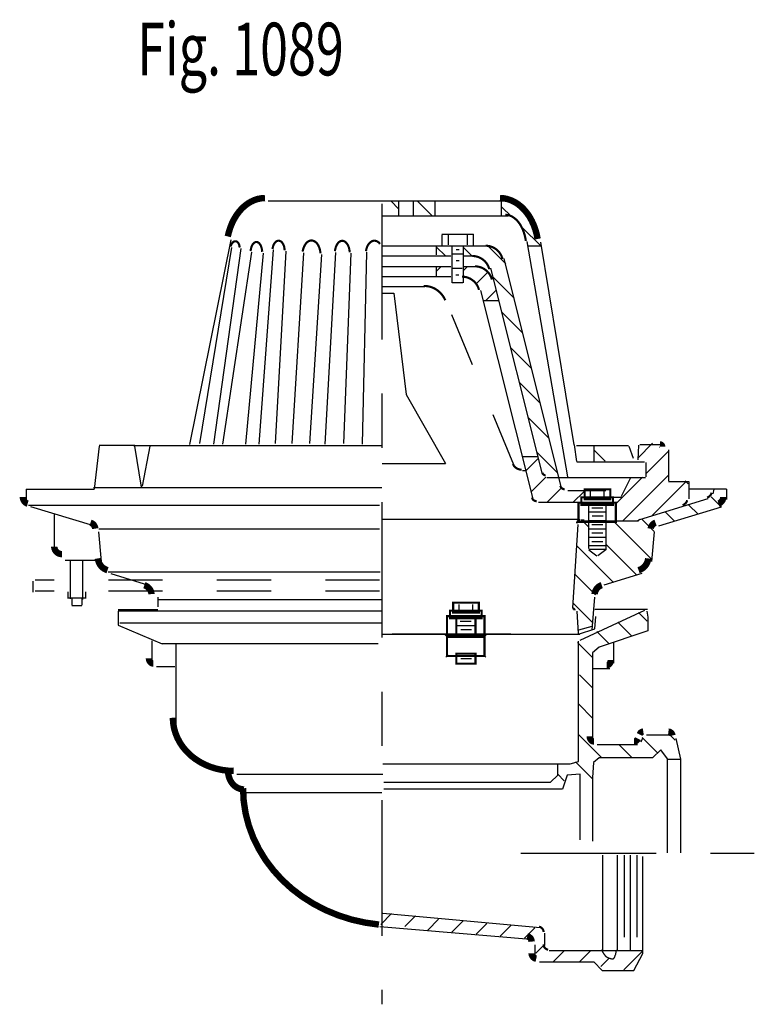
# Model space of a CAD drawing. Extents: x -3.04 to 3.04, y -2.23 to 2.15.
# Drawn here: x 1.64 to 2.99, y -0.06 to 1.76 of the extents above; entities that cross this region are included whole.
import ezdxf

# ---------------------------------------------------------------- set-up
doc = ezdxf.new("R2010")
doc.units = 0
doc.header["$MEASUREMENT"] = 0
for name, pattern in [('LTYPE07', [0.083333, 0.041667, -0.041667]), ('LTYPE08', [0.430556, 0.25, -0.069444, 0.069444, -0.041667]), ('LTYPE10', [0.097222, 0.055556, -0.041667])]:
    doc.linetypes.add(name, pattern=pattern)
doc.layers.add('LAYER_1', color=7, linetype='CONTINUOUS')

msp = doc.modelspace()

# ---------------------------------------------------------------- linework, layer by layer
at = {"layer": 'LAYER_1', "color": 7}
for points, const_width in [([(2.0919, 1.4298), (2.0853, 1.4294), (2.0787, 1.4282), (2.0723, 1.4261), (2.066, 1.4232), (2.06, 1.4196), (2.0542, 1.4152), (2.0488, 1.4101), (2.0437, 1.4043), (2.0391, 1.398), (2.0349, 1.391), (2.0312, 1.3836), (2.028, 1.3757), (2.0254, 1.3675), (2.0233, 1.359)], 0.0118), ([(2.5947, 1.3544), (2.5929, 1.3634), (2.5904, 1.3721), (2.5874, 1.3804), (2.5837, 1.3883), (2.5796, 1.3957), (2.5749, 1.4025), (2.5697, 1.4086), (2.5642, 1.4141), (2.5583, 1.4188), (2.5521, 1.4227), (2.5456, 1.4258), (2.5389, 1.428), (2.5321, 1.4294), (2.5253, 1.4298)], 0.0118), ([(2.5258, 1.4249), (2.5248, 1.4259)], 0.00394), ([(2.573, 1.3507), (2.572, 1.3564), (2.5707, 1.362), (2.569, 1.3673), (2.567, 1.3724), (2.5647, 1.3771), (2.5622, 1.3815), (2.5594, 1.3854), (2.5564, 1.3889), (2.5531, 1.3919), (2.5498, 1.3944), (2.5463, 1.3964), (2.5427, 1.3978), (2.539, 1.3987), (2.5353, 1.399)], 0.00394), ([(2.0451, 1.3386), (2.045, 1.3399), (2.0449, 1.3411), (2.0446, 1.3424), (2.0443, 1.3435), (2.0439, 1.3446), (2.0434, 1.3457), (2.0429, 1.3466), (2.0423, 1.3475), (2.0416, 1.3482), (2.0409, 1.3488), (2.0402, 1.3494), (2.0394, 1.3498), (2.0386, 1.3501), (2.0378, 1.3502), (2.037, 1.3502), (2.0362, 1.3501), (2.0353, 1.3499), (2.0345, 1.3495), (2.0337, 1.3491), (2.0329, 1.3485), (2.0322, 1.3478), (2.0315, 1.347), (2.0308, 1.346), (2.0302, 1.345), (2.0297, 1.344), (2.0292, 1.3428), (2.0288, 1.3416), (2.0285, 1.3404)], 0.00394), ([(2.0867, 1.3307), (2.0866, 1.3326), (2.0864, 1.3345), (2.086, 1.3363), (2.0856, 1.3381), (2.0851, 1.3397), (2.0845, 1.3413), (2.0838, 1.3428), (2.083, 1.3441), (2.0822, 1.3453), (2.0813, 1.3463), (2.0804, 1.3472), (2.0794, 1.3479), (2.0784, 1.3484), (2.0774, 1.3487), (2.0764, 1.3489), (2.0753, 1.3488), (2.0743, 1.3486), (2.0733, 1.3482), (2.0723, 1.3476), (2.0713, 1.3469), (2.0704, 1.3459), (2.0695, 1.3448), (2.0687, 1.3436), (2.068, 1.3422), (2.0673, 1.3407), (2.0668, 1.3391), (2.0663, 1.3374), (2.0659, 1.3356), (2.0656, 1.3338), (2.0654, 1.3319)], 0.00394), ([(2.1281, 1.3334), (2.128, 1.3352), (2.1278, 1.337), (2.1275, 1.3388), (2.1271, 1.3405), (2.1266, 1.3421), (2.126, 1.3436), (2.1253, 1.345), (2.1245, 1.3463), (2.1237, 1.3475), (2.1228, 1.3485), (2.1218, 1.3494), (2.1208, 1.3501), (2.1198, 1.3506), (2.1187, 1.351), (2.1176, 1.3512), (2.1165, 1.3512), (2.1154, 1.351), (2.1143, 1.3507), (2.1133, 1.3502), (2.1122, 1.3495), (2.1113, 1.3487), (2.1103, 1.3477), (2.1095, 1.3466), (2.1087, 1.3453), (2.108, 1.3439), (2.1074, 1.3424), (2.1068, 1.3408), (2.1064, 1.3392), (2.1061, 1.3374), (2.1058, 1.3357)], 0.00394), ([(2.1943, 1.3279), (2.194, 1.3305), (2.1935, 1.3331), (2.1929, 1.3356), (2.1922, 1.338), (2.1913, 1.3402), (2.1903, 1.3423), (2.1891, 1.3443), (2.1879, 1.346), (2.1865, 1.3475), (2.185, 1.3488), (2.1835, 1.3499), (2.1819, 1.3507), (2.1803, 1.3513), (2.1787, 1.3516), (2.177, 1.3516), (2.1753, 1.3514), (2.1737, 1.3509), (2.1721, 1.3501), (2.1706, 1.3491), (2.1691, 1.3479), (2.1677, 1.3464), (2.1664, 1.3447), (2.1653, 1.3428), (2.1642, 1.3407), (2.1633, 1.3385), (2.1625, 1.3362), (2.1618, 1.3337), (2.1614, 1.3311)], 0.00394), ([(2.2482, 1.3297), (2.248, 1.3319), (2.2476, 1.3341), (2.2472, 1.3363), (2.2467, 1.3383), (2.246, 1.3402), (2.2452, 1.3421), (2.2444, 1.3438), (2.2434, 1.3453), (2.2424, 1.3467), (2.2413, 1.3479), (2.2401, 1.3489), (2.2389, 1.3498), (2.2376, 1.3504), (2.2363, 1.3508), (2.235, 1.351), (2.2337, 1.351), (2.2324, 1.3508), (2.2312, 1.3504), (2.2299, 1.3497), (2.2287, 1.3489), (2.2275, 1.3479), (2.2264, 1.3466), (2.2254, 1.3453), (2.2244, 1.3437), (2.2236, 1.342), (2.2228, 1.3402), (2.2222, 1.3382), (2.2216, 1.3362), (2.2212, 1.334), (2.2209, 1.3318)], 0.00394), ([(2.304, 1.3452), (2.3029, 1.3466), (2.3016, 1.3479), (2.3003, 1.349), (2.2989, 1.3498), (2.2975, 1.3505), (2.296, 1.3509), (2.2945, 1.3512), (2.293, 1.3512), (2.2915, 1.351), (2.2901, 1.3506), (2.2886, 1.3499), (2.2872, 1.3491), (2.2859, 1.3481), (2.2846, 1.3468), (2.2834, 1.3454), (2.2823, 1.3439), (2.2813, 1.3421), (2.2804, 1.3403), (2.2797, 1.3383), (2.279, 1.3362), (2.2785, 1.334), (2.2781, 1.3318)], 0.00394), ([(2.4243, 1.2413), (2.4225, 1.2452), (2.4204, 1.2488), (2.4179, 1.2521), (2.4151, 1.2553), (2.4119, 1.2581), (2.4086, 1.2606), (2.405, 1.2628), (2.4012, 1.2646), (2.3972, 1.266), (2.3931, 1.267), (2.3889, 1.2676), (2.3847, 1.2678)], 0.00394), ([(2.5491, 0.9395), (2.5499, 0.9379), (2.5507, 0.9365), (2.5517, 0.9351), (2.5529, 0.9339), (2.5541, 0.9328), (2.5555, 0.9318), (2.5569, 0.9309), (2.5584, 0.9302), (2.56, 0.9296), (2.5616, 0.9292), (2.5633, 0.9289), (2.565, 0.9289)], 0.00394), ([(2.6365, 0.8992), (2.6367, 0.8984), (2.637, 0.8976), (2.6374, 0.8969), (2.6378, 0.8962), (2.6383, 0.8956), (2.6389, 0.895), (2.6395, 0.8945), (2.6402, 0.894), (2.6409, 0.8936), (2.6416, 0.8933), (2.6424, 0.893), (2.6432, 0.8928), (2.644, 0.8927), (2.6448, 0.8927)], 0.00394), ([(1.6455, 0.8782), (1.6455, 0.877), (1.6457, 0.8759), (1.6459, 0.8748), (1.6463, 0.8737), (1.6467, 0.8727), (1.6473, 0.8717), (1.6479, 0.8708), (1.6486, 0.8699), (1.6494, 0.8691), (1.6503, 0.8683), (1.6512, 0.8677), (1.6522, 0.8671), (1.6532, 0.8666), (1.6543, 0.8663)], 0.0118), ([(2.5844, 0.8773), (2.5846, 0.8765), (2.5849, 0.8757), (2.5853, 0.875), (2.5857, 0.8743), (2.5862, 0.8737), (2.5868, 0.8731), (2.5874, 0.8726), (2.5881, 0.8721), (2.5888, 0.8717), (2.5895, 0.8714), (2.5903, 0.8711), (2.5911, 0.8709), (2.5919, 0.8708), (2.5927, 0.8708)], 0.00394), ([(2.862, 0.8634), (2.8631, 0.8638), (2.864, 0.8642), (2.865, 0.8648), (2.8659, 0.8654), (2.8667, 0.8661), (2.8675, 0.8668), (2.8682, 0.8676), (2.8688, 0.8685), (2.8694, 0.8694), (2.8698, 0.8704), (2.8702, 0.8714), (2.8705, 0.8724)], 0.00394), ([(2.9072, 0.8773), (2.9082, 0.8777), (2.9092, 0.8781), (2.9101, 0.8787), (2.911, 0.8793), (2.9118, 0.8799), (2.9126, 0.8807), (2.9133, 0.8815), (2.9139, 0.8824), (2.9145, 0.8833), (2.915, 0.8843), (2.9153, 0.8853), (2.9156, 0.8863)], 0.00394), ([(2.9281, 0.8663), (2.9292, 0.8666), (2.9302, 0.8671), (2.9312, 0.8677), (2.9321, 0.8683), (2.933, 0.8691), (2.9338, 0.8699), (2.9345, 0.8708), (2.9351, 0.8717), (2.9356, 0.8727), (2.9361, 0.8737), (2.9365, 0.8748), (2.9367, 0.8759), (2.9369, 0.877), (2.9369, 0.8782)], 0.0118), ([(1.7789, 0.8201), (1.7787, 0.8213), (1.7785, 0.8225), (1.7781, 0.8237), (1.7775, 0.8248), (1.7769, 0.8259), (1.7762, 0.8268), (1.7754, 0.8278), (1.7745, 0.8286), (1.7735, 0.8293), (1.7724, 0.83), (1.7713, 0.8305), (1.7701, 0.8309)], 0.0118), ([(2.6733, 0.8356), (2.6728, 0.8356), (2.6722, 0.8355), (2.6716, 0.8354), (2.6711, 0.8352), (2.6706, 0.8349), (2.6701, 0.8347), (2.6696, 0.8343), (2.6691, 0.834), (2.6687, 0.8335), (2.6684, 0.8331), (2.668, 0.8326), (2.6678, 0.8321), (2.6675, 0.8316), (2.6674, 0.831), (2.6672, 0.8305), (2.6671, 0.8299)], 0.00394), ([(2.8122, 0.8309), (2.8111, 0.8305), (2.81, 0.83), (2.8089, 0.8293), (2.8079, 0.8286), (2.807, 0.8278), (2.8062, 0.8268), (2.8055, 0.8259), (2.8048, 0.8248), (2.8043, 0.8237), (2.8039, 0.8225), (2.8036, 0.8213), (2.8035, 0.8201)], 0.0118), ([(1.7837, 0.7651), (1.7841, 0.7627), (1.7847, 0.7602), (1.7855, 0.7579), (1.7866, 0.7556), (1.7878, 0.7535), (1.7893, 0.7515), (1.791, 0.7497), (1.7928, 0.748), (1.7948, 0.7465), (1.797, 0.7453), (1.7992, 0.7442), (1.8016, 0.7434)], 0.0118), ([(2.7808, 0.7434), (2.7831, 0.7442), (2.7854, 0.7453), (2.7875, 0.7465), (2.7895, 0.748), (2.7914, 0.7497), (2.7931, 0.7515), (2.7945, 0.7535), (2.7958, 0.7556), (2.7969, 0.7579), (2.7977, 0.7602), (2.7983, 0.7627), (2.7986, 0.7651)], 0.0118), ([(1.878, 0.5809), (1.878, 0.5799), (1.8781, 0.579), (1.8783, 0.5781), (1.8786, 0.5772), (1.8789, 0.5764), (1.8793, 0.5756), (1.8798, 0.5748), (1.8803, 0.5741), (1.8808, 0.5735), (1.8814, 0.5729), (1.8821, 0.5724), (1.8828, 0.572), (1.8835, 0.5717), (1.8842, 0.5715), (1.885, 0.5713), (1.8858, 0.5713)], 0.0118), ([(2.7219, 0.5681), (2.7226, 0.5681), (2.7234, 0.5683), (2.7241, 0.5685), (2.7248, 0.5688), (2.7255, 0.5692), (2.7262, 0.5697), (2.7268, 0.5703), (2.7274, 0.5709), (2.7279, 0.5716), (2.7283, 0.5724), (2.7287, 0.5732), (2.729, 0.574), (2.7293, 0.5749), (2.7295, 0.5758), (2.7296, 0.5767), (2.7296, 0.5777)], 0.0118), ([(1.922, 0.4712), (1.9226, 0.4615), (1.9242, 0.452), (1.9269, 0.4427), (1.9306, 0.4336), (1.9353, 0.4249), (1.9409, 0.4167), (1.9475, 0.409), (1.9549, 0.4018), (1.963, 0.3954), (1.9719, 0.3897), (1.9813, 0.3847), (1.9913, 0.3806), (2.0016, 0.3774), (2.0123, 0.375), (2.0232, 0.3736), (2.0342, 0.3731)], 0.0118), ([(2.6908, 0.4371), (2.6908, 0.4361), (2.691, 0.4352), (2.6911, 0.4343), (2.6914, 0.4334), (2.6917, 0.4325), (2.6921, 0.4317), (2.6926, 0.431), (2.6931, 0.4303), (2.6936, 0.4296), (2.6943, 0.4291), (2.6949, 0.4286), (2.6956, 0.4282), (2.6963, 0.4279), (2.6971, 0.4277), (2.6978, 0.4275), (2.6986, 0.4275)], 0.0118), ([(2.7727, 0.4275), (2.7734, 0.4275), (2.7741, 0.4276), (2.7748, 0.4278), (2.7755, 0.4281), (2.7762, 0.4285), (2.7768, 0.4289), (2.7774, 0.4294), (2.7779, 0.43), (2.7784, 0.4306), (2.7789, 0.4313), (2.7793, 0.432), (2.7797, 0.4328)], 0.0118), ([(2.7896, 0.4456), (2.7889, 0.4455), (2.7882, 0.4454), (2.7875, 0.4452), (2.7868, 0.4449), (2.7862, 0.4446), (2.7856, 0.4441), (2.785, 0.4437), (2.7844, 0.4431), (2.7839, 0.4425), (2.7835, 0.4418), (2.7831, 0.4411), (2.7827, 0.4403)], 0.0118), ([(2.8434, 0.4386), (2.8432, 0.4395), (2.8429, 0.4403), (2.8425, 0.441), (2.8421, 0.4418), (2.8417, 0.4425), (2.8412, 0.4431), (2.8406, 0.4436), (2.84, 0.4441), (2.8394, 0.4446), (2.8387, 0.4449), (2.8381, 0.4452), (2.8374, 0.4454), (2.8367, 0.4455), (2.8359, 0.4456)], 0.0118), ([(2.0238, 0.3731), (2.024, 0.3698), (2.0244, 0.3665), (2.0251, 0.3632), (2.0261, 0.3601), (2.0273, 0.3571), (2.0288, 0.3542), (2.0305, 0.3515), (2.0324, 0.349), (2.0346, 0.3468), (2.0369, 0.3448), (2.0393, 0.3431), (2.042, 0.3416), (2.0447, 0.3405), (2.0475, 0.3397), (2.0503, 0.3392), (2.0532, 0.339)], 0.0118), ([(2.0515, 0.3412), (2.0526, 0.3181), (2.0561, 0.2952), (2.0619, 0.2727), (2.07, 0.2508), (2.0803, 0.2296), (2.0926, 0.2094), (2.107, 0.1903), (2.1232, 0.1724), (2.1412, 0.1559), (2.1608, 0.141), (2.1819, 0.1277), (2.2041, 0.1162), (2.2275, 0.1066), (2.2517, 0.0989), (2.2766, 0.0933), (2.302, 0.0897)], 0.0118), ([(2.5837, 0.0583), (2.5836, 0.0593), (2.5835, 0.0603), (2.5832, 0.0612), (2.5829, 0.0621), (2.5825, 0.063), (2.582, 0.0639), (2.5814, 0.0647), (2.5807, 0.0654), (2.5799, 0.066), (2.5791, 0.0666), (2.5783, 0.0671), (2.5774, 0.0675), (2.5764, 0.0678), (2.5755, 0.068)], 0.0118), ([(2.6057, 0.076), (2.6056, 0.077), (2.6055, 0.078), (2.6052, 0.0789), (2.6049, 0.0798), (2.6044, 0.0807), (2.6039, 0.0816), (2.6033, 0.0824), (2.6027, 0.0831), (2.6019, 0.0837), (2.6011, 0.0843), (2.6002, 0.0848), (2.5993, 0.0852), (2.5984, 0.0855), (2.5974, 0.0857)], 0.00394), ([(2.6057, 0.0531), (2.6057, 0.0522), (2.6058, 0.0514), (2.606, 0.0505), (2.6063, 0.0497), (2.6066, 0.0489), (2.607, 0.0481), (2.6075, 0.0474), (2.6081, 0.0467), (2.6087, 0.046), (2.6093, 0.0454), (2.6101, 0.0449), (2.6108, 0.0445), (2.6116, 0.0441), (2.6124, 0.0438), (2.6133, 0.0435), (2.6141, 0.0434)], 0.00394), ([(2.5837, 0.0365), (2.5837, 0.0357), (2.5838, 0.0348), (2.584, 0.0339), (2.5843, 0.0331), (2.5847, 0.0323), (2.5851, 0.0315), (2.5856, 0.0308), (2.5861, 0.0301), (2.5867, 0.0294), (2.5874, 0.0289), (2.5881, 0.0284), (2.5888, 0.0279), (2.5896, 0.0275), (2.5905, 0.0272), (2.5913, 0.027), (2.5922, 0.0268)], 0.0118)]:
    msp.add_lwpolyline(points, dxfattribs=dict(at, const_width=const_width))
for points, const_width in [([(2.5299, 1.3176, 0.344157), (2.4986, 1.342, 0.344157)], 0.00394), ([(2.5056, 1.2985, 0.344157), (2.4743, 1.323, 0.344157)], 0.00394), ([(2.5104, 1.2795, 0.344157), (2.479, 1.3039, 0.344157)], 0.00394), ([(2.4866, 1.2604, 0.344157), (2.4552, 1.2849, 0.344157)], 0.00394), ([(2.8243, 0.9714, 0.414214), (2.8203, 0.9754, 0.414214)], 0.0118), ([(2.6034, 0.9233, 0.34414), (2.6098, 0.9183, 0.34414)], 0.00394), ([(1.7033, 0.7871, 0.414214), (1.7173, 0.7731, 0.414214)], 0.0118), ([(1.8826, 0.6993, 0.303922), (1.8694, 0.7158, 0.303922)], 0.0118), ([(2.713, 0.7158, 0.303922), (2.6998, 0.6993, 0.303922)], 0.0118), ([(2.6629, 0.6693, 0.393562), (2.6586, 0.6733, 0.393562)], 0.00394)]:
    msp.add_lwpolyline(points, format="xyb", dxfattribs=dict(at, const_width=const_width))
at = {"layer": 'LAYER_1', "color": 7, "const_width": 0.00394}
for points in [[(2.6813, 0.8927), (2.7286, 0.8927), (2.7286, 0.8742), (2.6813, 0.8742)], [(2.6753, 0.8778), (2.7338, 0.8778), (2.7338, 0.864), (2.6753, 0.864)], [(2.6701, 0.8679), (2.739, 0.8679), (2.739, 0.8326), (2.6701, 0.8326)], [(2.4389, 0.6836), (2.4862, 0.6836), (2.4862, 0.665), (2.4389, 0.665)], [(2.4277, 0.6587), (2.4967, 0.6587), (2.4967, 0.6234), (2.4277, 0.6234)], [(2.433, 0.6686), (2.4914, 0.6686), (2.4914, 0.6548), (2.433, 0.6548)], [(2.4449, 0.6587), (2.4802, 0.6587), (2.4802, 0.6234), (2.4449, 0.6234)], [(2.4277, 0.6206), (2.4967, 0.6206), (2.4967, 0.5853), (2.4277, 0.5853)], [(2.4449, 0.5893), (2.4802, 0.5893), (2.4802, 0.5711), (2.4449, 0.5711)]]:
    msp.add_lwpolyline(points, close=True, dxfattribs=at)
at = {"layer": 'LAYER_1', "color": 7}
for points in [[(2.5312, 1.4239, 0), (2.0978, 1.4239, 0)], [(2.3382, 1.4101, 0), (2.3245, 1.4239, 0)], [(2.3382, 1.4249, 0), (2.3382, 1.3982, 0)], [(2.3649, 1.423, 0), (2.3649, 1.3982, 0)], [(2.3994, 1.3974, 0), (2.3729, 1.4239, 0)], [(2.4049, 1.4239, 0), (2.4049, 1.3982, 0)], [(2.5277, 1.4239, 0), (2.5277, 1.3982, 0)], [(2.5472, 1.395, 0), (2.5277, 1.4146, 0)], [(2.3081, 1.3971, 0), (2.5404, 1.3971, 0)], [(2.4182, 1.363, 0), (2.4763, 1.363, 0)], [(2.4296, 1.3628, 0), (2.4296, 1.3437, 0)], [(2.4649, 1.3628, 0), (2.4649, 1.3437, 0)], [(2.4763, 1.3428, 0), (2.4763, 1.363, 0)], [(2.5993, 1.343, 0), (2.5677, 1.3745, 0)], [(2.0292, 1.3531, 0), (1.9526, 0.9754, 0)], [(2.4182, 1.3618, 0), (2.4182, 1.3428, 0)], [(2.5749, 1.3499, 0), (2.6497, 0.9155, 0)], [(2.662, 0.9745, 0), (2.6006, 1.3485, 0)], [(1.9715, 0.9772, 0), (2.0307, 1.3389, 0)], [(2.0471, 1.3366, 0), (1.9967, 0.9756, 0)], [(2.0139, 0.9759, 0), (2.0674, 1.3299, 0)], [(2.0888, 1.328, 0), (2.0559, 0.9756, 0)], [(2.081, 0.9759, 0), (2.1078, 1.3346, 0)], [(2.1302, 1.3316, 0), (2.1104, 0.9772, 0)], [(2.1421, 0.9772, 0), (2.1633, 1.3287, 0)], [(2.2028, 0.9759, 0), (2.2228, 1.3296, 0)], [(2.2502, 1.3285, 0), (2.2367, 0.9772, 0)], [(2.272, 0.9756, 0), (2.2799, 1.3299, 0)], [(2.3078, 1.342, 0), (2.5034, 1.342, 0)], [(2.4077, 1.342, 0), (2.4077, 1.3249, 0)], [(2.4254, 1.3225, 0), (2.4077, 1.3402, 0)], [(2.4363, 1.3418, 0), (2.4363, 1.2735, 0)], [(2.4573, 1.3266, 0), (2.4382, 1.3266, 0)], [(2.4501, 1.3342, 0), (2.4444, 1.3342, 0)], [(2.4573, 1.3418, 0), (2.4573, 1.2732, 0)], [(2.4739, 1.3225, 0), (2.4577, 1.3386, 0)], [(2.5361, 1.3088, 0), (2.5024, 1.3425, 0)], [(2.5763, 1.342, 0), (2.602, 1.342, 0)], [(2.1961, 1.3256, 0), (2.1737, 0.9771, 0)], [(2.3078, 1.323, 0), (2.4344, 1.323, 0)], [(2.4501, 1.3138, 0), (2.4444, 1.3138, 0)], [(2.4573, 1.323, 0), (2.4792, 1.323, 0)], [(2.6384, 0.8972, 0), (2.5332, 1.3182, 0)], [(2.3078, 1.3039, 0), (2.4344, 1.3039, 0)], [(2.4077, 1.3039, 0), (2.4077, 1.2859, 0)], [(2.4079, 1.2949, 0), (2.417, 1.3039, 0)], [(2.4554, 1.3, 0), (2.4363, 1.3, 0)], [(2.4573, 1.2957, 0), (2.4655, 1.3039, 0)], [(2.4582, 1.3039, 0), (2.4844, 1.3039, 0)], [(2.4828, 1.2728, 0), (2.5043, 1.2943, 0)], [(2.6035, 0.9208, 0), (2.5084, 1.3008, 0)], [(2.308, 1.2849, 0), (2.4344, 1.2849, 0)], [(2.4568, 1.2733, 0), (2.4368, 1.2733, 0)], [(2.4496, 1.2876, 0), (2.4439, 1.2876, 0)], [(2.4573, 1.2849, 0), (2.462, 1.2849, 0)], [(2.5515, 1.2449, 0), (2.5124, 1.284, 0)], [(2.3075, 1.2544, 0), (2.3297, 1.2544, 0)], [(2.3297, 1.2544, 0), (2.3525, 1.0678, 0)], [(2.5863, 0.8753, 0), (2.4901, 1.2594, 0)], [(2.4989, 1.2411, 0), (2.5179, 1.2594, 0)], [(2.4953, 1.2411, 0), (2.5225, 1.2411, 0)], [(2.5662, 1.1817, 0), (2.5286, 1.2193, 0)], [(2.5824, 1.117, 0), (2.5449, 1.1545, 0)], [(2.5987, 1.0523, 0), (2.5612, 1.0898, 0)], [(2.3525, 1.0678, 0), (2.4249, 0.9402, 0)], [(2.6149, 0.9875, 0), (2.5774, 1.025, 0)], [(1.7858, 0.9721, 0), (1.777, 0.8931, 0)], [(1.8517, 0.9732, 0), (1.7858, 0.9732, 0)], [(1.8495, 0.9732, 0), (1.9512, 0.9732, 0)], [(1.8643, 0.8963, 0), (1.8517, 0.9721, 0)], [(1.8798, 0.9722, 0), (1.8654, 0.8984, 0)], [(1.8803, 0.9732, 0), (2.3067, 0.9732, 0)], [(2.662, 0.9745, 0), (2.6665, 0.944, 0)], [(2.6661, 0.9732, 0), (2.7624, 0.9732, 0)], [(2.6989, 0.9431, 0), (2.6989, 0.9715, 0)], [(2.719, 0.9444, 0), (2.6993, 0.9641, 0)], [(2.7627, 0.9721, 0), (2.771, 0.9503, 0)], [(2.7793, 0.9502, 0), (2.8068, 0.9777, 0)], [(2.7799, 0.9469, 0), (2.7814, 0.9743, 0)], [(2.7832, 0.9754, 0), (2.8262, 0.9754, 0)], [(2.7945, 0.9212, 0), (2.8367, 0.9634, 0)], [(2.8361, 0.9655, 0), (2.8361, 0.9084, 0)], [(2.5951, 0.9526, 0), (2.567, 0.9526, 0)], [(2.574, 0.9278, 0), (2.5958, 0.9495, 0)], [(2.6312, 0.9228, 0), (2.5937, 0.9603, 0)], [(2.3078, 0.9402, 0), (2.4249, 0.9402, 0)], [(2.5734, 0.9269, 0), (2.567, 0.9269, 0)], [(2.7919, 0.9429, 0), (2.6667, 0.9429, 0)], [(2.7946, 0.9155, 0), (2.7946, 0.9421, 0)], [(2.5828, 0.8881, 0), (2.6098, 0.9151, 0)], [(2.6118, 0.9143, 0), (2.7936, 0.9143, 0)], [(2.7372, 0.8639, 0), (2.7881, 0.9148, 0)], [(2.7658, 0.9139, 0), (2.7485, 0.8792, 0)], [(2.7524, 0.8349, 0), (2.8363, 0.9188, 0)], [(2.8723, 0.9029, 0), (2.8669, 0.9084, 0)], [(1.6514, 0.8931, 0), (1.6514, 0.8737, 0)], [(1.6514, 0.8931, 0), (1.777, 0.8931, 0)], [(2.3075, 0.8952, 0), (1.7759, 0.8952, 0)], [(2.612, 0.8688, 0), (2.6382, 0.8949, 0)], [(2.6504, 0.8906, 0), (2.7206, 0.8906, 0)], [(2.8047, 0.843, 0), (2.8681, 0.9064, 0)], [(2.8358, 0.9073, 0), (2.8737, 0.9073, 0)], [(2.8737, 0.9073, 0), (2.8737, 0.8931, 0)], [(2.9428, 0.8931, 0), (2.8737, 0.8931, 0)], [(2.8737, 0.8931, 0), (2.8737, 0.8748, 0)], [(2.9197, 0.8931, 0), (2.9176, 0.8843, 0)], [(2.9428, 0.8931, 0), (2.9428, 0.8737, 0)], [(2.6605, 0.8688, 0), (2.6799, 0.8882, 0)], [(2.6923, 0.8769, 0), (2.6923, 0.8896, 0)], [(2.7177, 0.8769, 0), (2.7177, 0.8896, 0)], [(2.7502, 0.8775, 0), (2.7285, 0.8775, 0)], [(2.7834, 0.837, 0), (2.9091, 0.8754, 0)], [(2.9338, 0.8599, 0), (2.9148, 0.8789, 0)], [(1.6557, 0.8631, 0), (2.3032, 0.8631, 0)], [(1.776, 0.825, 0), (1.6602, 0.8604, 0)], [(2.5966, 0.8689, 0), (2.6747, 0.8689, 0)], [(2.6893, 0.7834, 0), (2.6893, 0.866, 0)], [(2.6893, 0.866, 0), (2.7206, 0.866, 0)], [(2.7147, 0.858, 0), (2.6945, 0.858, 0)], [(2.7206, 0.866, 0), (2.7206, 0.7812, 0)], [(2.8181, 0.825, 0), (2.934, 0.8604, 0)], [(2.8906, 0.8468, 0), (2.8738, 0.8635, 0)], [(1.7033, 0.8476, 0), (1.7033, 0.7812, 0)], [(2.6706, 0.8367, 0), (2.3076, 0.8367, 0)], [(2.6805, 0.8358, 0), (2.6748, 0.8358, 0)], [(2.7206, 0.8502, 0), (2.6893, 0.8502, 0)], [(2.7154, 0.8429, 0), (2.6952, 0.8429, 0)], [(2.7834, 0.837, 0), (2.7788, 0.8338, 0)], [(2.8099, 0.8147, 0), (2.787, 0.8376, 0)], [(2.8473, 0.8336, 0), (2.8304, 0.8506, 0)], [(1.7852, 0.8199, 0), (2.3032, 0.8199, 0)], [(2.6691, 0.8279, 0), (2.6593, 0.6738, 0)], [(2.6753, 0.8345, 0), (2.781, 0.8345, 0)], [(2.6894, 0.8225, 0), (2.6782, 0.8338, 0)], [(2.7206, 0.8346, 0), (2.6893, 0.8346, 0)], [(2.7206, 0.8192, 0), (2.6893, 0.8192, 0)], [(2.7147, 0.827, 0), (2.6945, 0.827, 0)], [(2.8052, 0.7631, 0), (2.7345, 0.8338, 0)], [(1.7848, 0.8142, 0), (1.7897, 0.7592, 0)], [(2.7206, 0.8037, 0), (2.6893, 0.8037, 0)], [(2.7147, 0.8115, 0), (2.6945, 0.8115, 0)], [(2.8094, 0.8142, 0), (2.8045, 0.7592, 0)], [(2.7349, 0.7207, 0), (2.6666, 0.7889, 0)], [(2.7206, 0.7882, 0), (2.6893, 0.7882, 0)], [(2.7206, 0.7815, 0), (2.6893, 0.7815, 0)], [(2.6894, 0.7812, 0), (2.7038, 0.7701, 0)], [(2.7147, 0.796, 0), (2.6945, 0.796, 0)], [(2.7204, 0.7812, 0), (2.706, 0.7701, 0)], [(2.7779, 0.7341, 0), (2.7204, 0.7915, 0)], [(1.7874, 0.7613, 0), (1.7232, 0.7613, 0)], [(1.8029, 0.7402, 0), (2.3043, 0.7402, 0)], [(1.8075, 0.7375, 0), (1.877, 0.7156, 0)], [(2.7012, 0.698, 0), (2.6634, 0.7359, 0)], [(2.7867, 0.7375, 0), (2.7171, 0.7156, 0)], [(1.8944, 0.6939, 0), (1.8946, 0.676, 0)], [(2.6998, 0.6939, 0), (2.6947, 0.6333, 0)], [(1.896, 0.6893, 0), (2.307, 0.6893, 0)], [(2.4499, 0.6678, 0), (2.4499, 0.6804, 0)], [(2.4753, 0.6678, 0), (2.4753, 0.6804, 0)], [(2.6962, 0.6467, 0), (2.6601, 0.6828, 0)], [(2.3075, 0.6677, 0), (1.8209, 0.6677, 0)], [(1.8214, 0.6708, 0), (1.8943, 0.6708, 0)], [(1.8218, 0.6419, 0), (1.8218, 0.6679, 0)], [(2.6703, 0.6267, 0), (2.6674, 0.6681, 0)], [(2.6734, 0.6144, 0), (2.7925, 0.6698, 0)], [(2.7971, 0.6708, 0), (2.6999, 0.6708, 0)], [(2.7005, 0.6351, 0), (2.7022, 0.6583, 0)], [(2.7966, 0.6495, 0), (2.7808, 0.6653, 0)], [(2.7959, 0.6677, 0), (2.7977, 0.657, 0)], [(2.7977, 0.657, 0), (2.7977, 0.6314, 0)], [(1.8209, 0.6421, 0), (1.9021, 0.6076, 0)], [(1.8244, 0.6464, 0), (2.3059, 0.6464, 0)], [(2.4783, 0.641, 0), (2.4469, 0.641, 0)], [(2.4723, 0.6488, 0), (2.4521, 0.6488, 0)], [(2.6947, 0.6394, 0), (2.6703, 0.6327, 0)], [(2.7683, 0.6219, 0), (2.7425, 0.6477, 0)], [(2.3075, 0.6254, 0), (2.6728, 0.6254, 0)], [(2.5453, 0.6254, 0), (2.3264, 0.6254, 0)], [(2.4297, 0.6187, 0), (2.4237, 0.6247, 0)], [(2.473, 0.6337, 0), (2.4529, 0.6337, 0)], [(2.4947, 0.6187, 0), (2.5001, 0.6241, 0)], [(2.6701, 0.6257, 0), (2.7005, 0.6351, 0)], [(2.726, 0.6082, 0), (2.7041, 0.6302, 0)], [(2.7977, 0.6314, 0), (2.7079, 0.6016, 0)], [(1.8839, 0.575, 0), (1.8839, 0.6129, 0)], [(1.9021, 0.608, 0), (2.3006, 0.608, 0)], [(1.9279, 0.4588, 0), (1.9279, 0.608, 0)], [(2.6966, 0.5817, 0), (2.6682, 0.6101, 0)], [(2.67, 0.3907, 0), (2.67, 0.6127, 0)], [(2.7079, 0.6016, 0), (2.6958, 0.591, 0)], [(2.7355, 0.5718, 0), (2.7355, 0.6097, 0)], [(2.4297, 0.5873, 0), (2.4252, 0.5828, 0)], [(2.4947, 0.5873, 0), (2.4992, 0.5828, 0)], [(2.6967, 0.4312, 0), (2.6967, 0.591, 0)], [(1.9258, 0.5654, 0), (1.8917, 0.5654, 0)], [(2.473, 0.5798, 0), (2.4529, 0.5798, 0)], [(2.6966, 0.5258, 0), (2.6721, 0.5503, 0)], [(2.6962, 0.5622, 0), (2.7278, 0.5622, 0)], [(2.6966, 0.4699, 0), (2.6699, 0.4966, 0)], [(2.712, 0.3985, 0), (2.6694, 0.4411, 0)], [(2.7956, 0.4397, 0), (2.8418, 0.4397, 0)], [(2.8484, 0.4299, 0), (2.8391, 0.4392, 0)], [(2.7045, 0.4216, 0), (2.7786, 0.4216, 0)], [(2.7685, 0.3979, 0), (2.7443, 0.4221, 0)], [(2.7856, 0.4269, 0), (2.7886, 0.4344, 0)], [(2.8164, 0.4059, 0), (2.7876, 0.4347, 0)], [(2.8493, 0.4327, 0), (2.8581, 0.3949, 0)], [(2.8218, 0.412, 0), (2.8063, 0.3971, 0)], [(2.8339, 0.3955, 0), (2.8218, 0.412, 0)], [(2.3093, 0.3864, 0), (2.6544, 0.3864, 0)], [(2.632, 0.3651, 0), (2.632, 0.3864, 0)], [(2.6544, 0.3864, 0), (2.67, 0.3907, 0)], [(2.6959, 0.3587, 0), (2.6644, 0.3902, 0)], [(2.6976, 0.3885, 0), (2.6958, 0.3608, 0)], [(2.7079, 0.3971, 0), (2.6976, 0.3885, 0)], [(2.8063, 0.3971, 0), (2.7079, 0.3971, 0)], [(2.8339, 0.2223, 0), (2.8339, 0.3949, 0)], [(2.8339, 0.3949, 0), (2.8581, 0.3949, 0)], [(2.8581, 0.3949, 0), (2.8581, 0.2223, 0)], [(2.0401, 0.3672, 0), (2.3093, 0.3672, 0)], [(2.6182, 0.3523, 0), (2.632, 0.3651, 0)], [(2.6439, 0.3547, 0), (2.6317, 0.3669, 0)], [(2.6493, 0.3651, 0), (2.6406, 0.3395, 0)], [(2.6734, 0.3672, 0), (2.6493, 0.3651, 0)], [(2.6734, 0.3459, 0), (2.6734, 0.3672, 0)], [(2.311, 0.3523, 0), (2.6182, 0.3523, 0)], [(2.6734, 0.2458, 0), (2.6734, 0.3459, 0)], [(2.6958, 0.3608, 0), (2.6958, 0.2437, 0)], [(2.0556, 0.3331, 0), (2.3076, 0.3331, 0)], [(2.6406, 0.3395, 0), (2.311, 0.3395, 0)], [(2.7149, 0.0414, 0), (2.7149, 0.2175, 0)], [(2.7422, 0.0414, 0), (2.7422, 0.2175, 0)], [(2.7543, 0.2175, 0), (2.7543, 0.0663, 0)], [(2.7661, 0.0414, 0), (2.7661, 0.2175, 0)], [(2.7778, 0.2175, 0), (2.7778, 0.0663, 0)], [(2.7889, 0.0363, 0), (2.7889, 0.215, 0)], [(2.3053, 0.0901, 0), (2.3253, 0.11, 0)], [(2.5994, 0.0837, 0), (2.3092, 0.1101, 0)], [(2.3498, 0.0863, 0), (2.3697, 0.1061, 0)], [(2.3921, 0.0796, 0), (2.4121, 0.0996, 0)], [(2.4366, 0.0758, 0), (2.4565, 0.0957, 0)], [(2.4812, 0.072, 0), (2.5009, 0.0917, 0)], [(2.5814, 0.0621, 0), (2.304, 0.0858, 0)], [(2.5257, 0.0682, 0), (2.5452, 0.0878, 0)], [(2.5702, 0.0644, 0), (2.5896, 0.0839, 0)], [(2.6076, 0.074, 0), (2.6076, 0.0512, 0)], [(2.5896, 0.0524, 0), (2.5896, 0.0306, 0)], [(2.5913, 0.0372, 0), (2.6078, 0.0537, 0)], [(2.7889, 0.0414, 0), (2.6161, 0.0414, 0)], [(2.6242, 0.0217, 0), (2.6437, 0.0413, 0)], [(2.6725, 0.0217, 0), (2.6921, 0.0413, 0)], [(2.7535, 0.0061, 0), (2.7883, 0.0409, 0)], [(2.5981, 0.0209, 0), (2.6982, 0.0209, 0)], [(2.6982, 0.0209, 0), (2.714, 0.0052, 0)], [(2.7112, 0.0122, 0), (2.7257, 0.0266, 0)], [(2.7722, 0.0052, 0), (2.7889, 0.0363, 0)], [(2.714, 0.0052, 0), (2.7722, 0.0052, 0)]]:
    msp.add_polyline3d(points, dxfattribs=at)
at = {"layer": 'LAYER_1', "color": 7, "linetype": 'LTYPE08'}
for points in [[(2.3076, 1.4192, 0), (2.3076, -0.0574, 0)], [(2.5636, 0.2217, 0), (2.9943, 0.2217, 0)]]:
    msp.add_polyline3d(points, dxfattribs=at)
at = {"layer": 'LAYER_1', "color": 7, "linetype": 'LTYPE07'}
for points in [[(2.3867, 1.2659, 0), (2.3068, 1.2659, 0)], [(2.5511, 0.9375, 0), (2.4263, 1.2394, 0)]]:
    msp.add_polyline3d(points, dxfattribs=at)
at = {"layer": 'LAYER_1', "color": 7, "linetype": 'LTYPE10'}
for points in [[(1.7326, 0.7615, 0), (1.7326, 0.6904, 0)], [(1.7553, 0.7615, 0), (1.7553, 0.6893, 0)], [(1.6637, 0.7234, 0), (1.6637, 0.7029, 0)], [(2.3032, 0.7253, 0), (1.6681, 0.7253, 0)], [(2.3032, 0.7049, 0), (1.6681, 0.7049, 0)], [(1.7292, 0.6914, 0), (1.7292, 0.7037, 0)], [(1.7606, 0.692, 0), (1.7292, 0.692, 0)], [(1.736, 0.6914, 0), (1.736, 0.6787, 0)], [(1.7541, 0.6914, 0), (1.7541, 0.6787, 0)], [(1.7606, 0.7037, 0), (1.7606, 0.6914, 0)], [(1.736, 0.6784, 0), (1.7541, 0.6784, 0)]]:
    msp.add_polyline3d(points, dxfattribs=at)
at = {"layer": 'LAYER_1', "color": 7}
msp.add_open_spline([(2.7122, 0.0433), (2.7167, 0.0355), (2.7212, 0.0298), (2.7333, 0.0255), (2.7378, 0.03), (2.7405, 0.0433)], degree=2, dxfattribs=at)

# ---------------------------------------------------------------- texts
at = {"layer": 'LAYER_1', "color": 7, "width": 0.698413}
msp.add_text('Fig. 1089', height=0.09722, dxfattribs=at).set_placement((1.8562, 1.6561))

doc.saveas('drawing.dxf')
